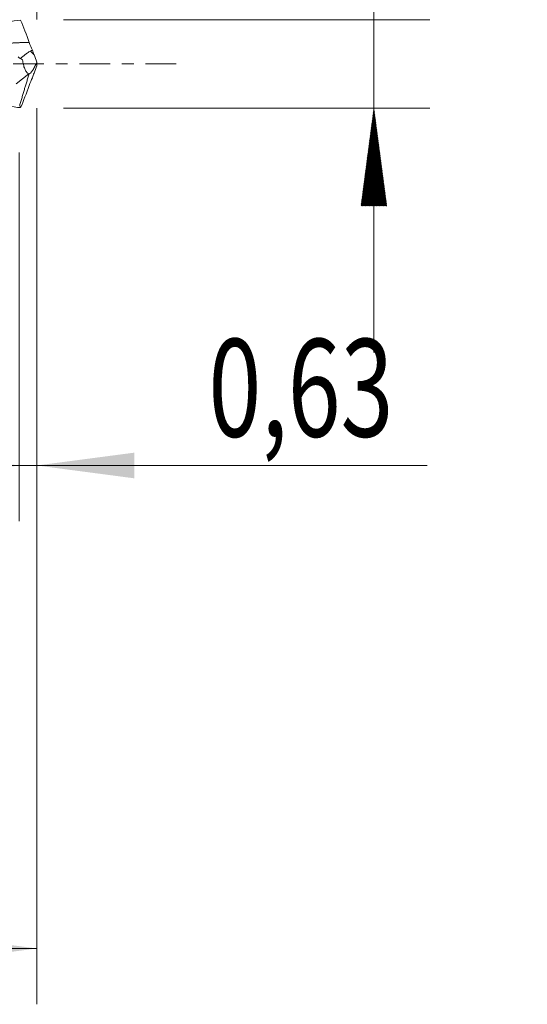
# Model space of a CAD drawing. Units: millimetres. Extents: x -51 to 56, y -34 to 38.
# Drawn here: x 37 to 56, y -34 to 2 of the extents above; entities that cross this region are included whole.
import ezdxf

# ---------------------------------------------------------------- set-up
doc = ezdxf.new("R2010")
doc.units = ezdxf.units.MM
doc.linetypes.add('CENTER', pattern=[47.5, 22, -8.5, 8.5, -8.5])
for name, color, linetype in [('1', 4, 'Continuous'), ('2', 7, 'Continuous'), ('SK2', 7, 'Continuous'), ('SK4', 2, 'CENTER')]:
    doc.layers.add(name, color=color, linetype=linetype)
doc.styles.add('iso_b_vert', font='simplex.shx')
doc.dimstyles.get("Standard").update_dxf_attribs({"dimtxt": 0.18, "dimasz": 0.18, "dimexe": 0.18, "dimexo": 0.0625, "dimgap": 0.09, "dimtad": 1, "dimzin": 0, "dimdsep": 52, "dimtxsty": 'Standard', "dimcen": 0.09, "dimadec": 0, "dimazin": 0, "dimtfac": 1, "dimtdec": 4, "dimtofl": 0, "dimtmove": 0, "dimatfit": 3, "dimfxl": 1, "dimtolj": 1, "dimtzin": 0, "dimarcsym": 0})

# ---------------------------------------------------------------- blocks, each defined once
blk = doc.blocks.new('_U1')
at = {"layer": 'SK2', "lineweight": 13}
for p, q in [((38, -1.5875), (38, -33.692985)), ((-36, -4.5875), (-36, -33.692985)), ((-36, -31.692985), (38, -31.692985))]:
    blk.add_line(p, q, dxfattribs=at)
at = {"layer": 'SK2', "lineweight": 18}
for points in [[(-36, -31.692985), (-32.500002, -31.232202), (-32.499998, -32.153769)], [(38, -31.692985), (34.500002, -32.153769), (34.499998, -31.232202)]]:
    blk.add_solid(points, dxfattribs=at)
at = {"layer": 'SK2', "lineweight": 13, "insert": (-4.321565, -30.660352), "char_height": 3.5, "attachment_point": 7, "line_spacing_factor": 1.084337, "style": 'iso_b_vert'}
blk.add_mtext('\\W0.7581;74,00', dxfattribs=at)
blk = doc.blocks.new('_U2')
at = {"layer": 'SK2', "lineweight": 13}
for p, q in [((12.01, 3.1725), (12.01, 15.194119)), ((38, 1.5875), (38, 15.194119)), ((12.01, 13.194119), (38, 13.194119))]:
    blk.add_line(p, q, dxfattribs=at)
at = {"layer": 'SK2', "lineweight": 18}
for points in [[(12.01, 13.194119), (15.509998, 13.654903), (15.510002, 12.733335)], [(38, 13.194119), (34.500002, 12.733335), (34.499998, 13.654903)]]:
    blk.add_solid(points, dxfattribs=at)
at = {"layer": 'SK2', "lineweight": 13, "insert": (19.867701, 14.226753), "char_height": 3.5, "attachment_point": 7, "line_spacing_factor": 1.084337, "style": 'iso_b_vert'}
blk.add_mtext('\\W0.7402;25,99', dxfattribs=at)
blk = doc.blocks.new('_U3')
at = {"layer": 'SK2', "lineweight": 13}
for p, q in [((38, -1.5875), (38, -16.387503)), ((37.3722, -3.1725), (37.3722, -16.387503)), ((28.6222, -14.387503), (51.996491, -14.387503))]:
    blk.add_line(p, q, dxfattribs=at)
at = {"layer": 'SK2', "lineweight": 18}
for points in [[(37.3722, -14.387503), (33.872202, -14.848287), (33.872198, -13.926719)], [(38, -14.387503), (41.499998, -13.926719), (41.500002, -14.848287)]]:
    blk.add_solid(points, dxfattribs=at)
at = {"layer": 'SK2', "lineweight": 13, "insert": (44.15186, -13.35487), "char_height": 3.5, "attachment_point": 7, "line_spacing_factor": 1.084337, "style": 'iso_b_vert'}
blk.add_mtext('\\W0.7150;0,63', dxfattribs=at)

msp = doc.modelspace()

# ---------------------------------------------------------------- hatches: boundary and pattern name
at = {"layer": '2', "lineweight": 13}
h = msp.add_hatch(dxfattribs=at)
h.set_pattern_fill('ANSI31', color=256, scale=0.0062, style=0)
h.paths.add_polyline_path([(50.083, -1.585), (50.544, -5.085), (49.623, -5.085)])

# ---------------------------------------------------------------- linework, layer by layer
at = {"layer": '1', "lineweight": 18}
msp.add_line((37.259, -0.713), (37.709, -0.351), dxfattribs=at)
at = {"layer": '1', "lineweight": 13}
msp.add_ellipse((82.194, 43.438), major_axis=(-61.85, 0), ratio=0.99863, start_param=0.769574, end_param=0.772505, dxfattribs=at)
at = {"layer": '1', "lineweight": 18}
for points, knots in [([(26.515, 1.073), (26.744, 1.164), (26.972, 1.245), (27.51, 1.407), (27.821, 1.476), (28.285, 1.54), (28.44, 1.555), (28.75, 1.571), (28.906, 1.572), (29.215, 1.56), (29.37, 1.547), (29.68, 1.508), (29.835, 1.482), (30.145, 1.417), (30.3, 1.378), (30.609, 1.288), (30.765, 1.237), (31.075, 1.125), (31.229, 1.064), (31.539, 0.933), (31.694, 0.863), (32.004, 0.716), (32.158, 0.639), (32.468, 0.48), (32.623, 0.398), (33.088, 0.147), (33.396, -0.025), (34.016, -0.364), (34.325, -0.529), (34.945, -0.838), (35.253, -0.979), (35.718, -1.164), (35.873, -1.221), (36.182, -1.323), (36.336, -1.368), (36.645, -1.447), (36.801, -1.48), (37.11, -1.534), (37.264, -1.554), (37.418, -1.567)], [0, 0, 0, 0, 0.062758, 0.062758, 0.147962, 0.147962, 0.190564, 0.190564, 0.233166, 0.233166, 0.275768, 0.275768, 0.31837, 0.31837, 0.360972, 0.360972, 0.403573, 0.403573, 0.446175, 0.446175, 0.488777, 0.488777, 0.531379, 0.531379, 0.573981, 0.573981, 0.659185, 0.659185, 0.744389, 0.744389, 0.829592, 0.829592, 0.872194, 0.872194, 0.914796, 0.914796, 0.957398, 0.957398, 1, 1, 1, 1]), ([(35.528, 1.089), (35.54, 1.093), (35.552, 1.098), (35.719, 1.164), (35.874, 1.221), (36.183, 1.323), (36.337, 1.368), (36.647, 1.447), (36.802, 1.481), (37.11, 1.534), (37.264, 1.554), (37.418, 1.567)], [0, 0, 0, 0, 0.018886, 0.018886, 0.264164, 0.264164, 0.509443, 0.509443, 0.754721, 0.754721, 1, 1, 1, 1]), ([(37.422, 0.206), (37.436, 0.216), (37.45, 0.228), (37.493, 0.263), (37.523, 0.287), (37.586, 0.339), (37.62, 0.366), (37.692, 0.417), (37.731, 0.441), (37.773, 0.46)], [0, 0, 0, 0, 0.15137, 0.15137, 0.434247, 0.434247, 0.717123, 0.717123, 1, 1, 1, 1]), ([(37.709, -0.351), (37.679, -0.339), (37.653, -0.317), (37.604, -0.255), (37.583, -0.216), (37.547, -0.128), (37.531, -0.078), (37.505, 0.028), (37.495, 0.085), (37.488, 0.144)], [0, 0, 0, 0, 0.25, 0.25, 0.5, 0.5, 0.75, 0.75, 1, 1, 1, 1]), ([(37.721, -0.354), (37.739, -0.351), (37.759, -0.338), (37.804, -0.294), (37.828, -0.264), (37.877, -0.188), (37.902, -0.144), (37.952, -0.046), (37.977, 0.007), (38, 0.063)], [0, 0, 0, 0, 0.25, 0.25, 0.5, 0.5, 0.75, 0.75, 1, 1, 1, 1])]:
    msp.add_open_spline(points, degree=3, knots=knots, dxfattribs=at)
for points, degree in [([(37.418, 1.567), (37.522, 1.316), (37.629, 1.053), (37.728, 0.772)], 3), ([(37.728, 0.772), (37.763, 0.675), (37.8, 0.583), (37.84, 0.495)], 3), ([(37.773, 0.46), (37.796, 0.47), (37.819, 0.481), (37.84, 0.495)], 3), ([(37.899, 0.33), (37.88, 0.385), (37.86, 0.44), (37.84, 0.495)], 3), ([(37.326, 0.251), (37.38, 0.214), (37.434, 0.178), (37.488, 0.144)], 3), ([(38, 0.063), (37.965, 0.151), (37.932, 0.24), (37.899, 0.33)], 3), ([(38, 0.063), (38, 0.021), (38, -0.021), (38, -0.063)], 3), ([(37.709, -0.351), (37.713, -0.352), (37.717, -0.353), (37.721, -0.354)], 3), ([(37.899, -0.33), (37.88, -0.385), (37.86, -0.44), (37.84, -0.495)], 3), ([(38, -0.063), (37.965, -0.151), (37.932, -0.24), (37.899, -0.33)], 3), ([(37.385, -1.488), (37.721, -0.354)], 1), ([(37.728, -0.772), (37.763, -0.675), (37.8, -0.583), (37.84, -0.495)], 3), ([(37.418, -1.567), (37.522, -1.316), (37.629, -1.053), (37.728, -0.772)], 3), ([(37.418, -1.567), (37.404, -1.551), (37.393, -1.524), (37.385, -1.488)], 3)]:
    msp.add_open_spline(points, degree=degree, dxfattribs=at)
at = {"layer": '1', "lineweight": 13}
msp.add_open_spline([(37.728, 0.772), (37.705, 0.771), (37.672, 0.771), (37.619, 0.77), (37.57, 0.769), (37.5, 0.767), (37.441, 0.765), (37.381, 0.763), (37.331, 0.76), (37.262, 0.757), (37.202, 0.754), (37.143, 0.75), (37.093, 0.747), (37.024, 0.742), (36.964, 0.737), (36.904, 0.732), (36.855, 0.728), (36.785, 0.721), (36.726, 0.715), (36.666, 0.709), (36.616, 0.704), (36.547, 0.696), (36.496, 0.69), (36.465, 0.686), (36.464, 0.686)], degree=3, knots=[0, 0, 0, 0, 0.05499, 0.078549, 0.125668, 0.172787, 0.243466, 0.267025, 0.314144, 0.361263, 0.431942, 0.455501, 0.50262, 0.549739, 0.620418, 0.643977, 0.691096, 0.738215, 0.808894, 0.832453, 0.879572, 0.926691, 0.99737, 1, 1, 1, 1], dxfattribs=at)
at = {"layer": '2', "lineweight": 13}
for p, q in [((50.083, 28.42), (50.083, -10.335)), ((38.96, 1.585), (52.083, 1.585)), ((38.96, -1.585), (52.083, -1.585))]:
    msp.add_line(p, q, dxfattribs=at)
at = {"layer": 'SK4', "lineweight": 18, "ltscale": 0.05}
msp.add_line((43, 0), (-41, 0), dxfattribs=at)

# ---------------------------------------------------------------- dimensions: what is measured, and where the dimension line sits
at = {"layer": 'SK2', "lineweight": 13}
for base, p1, p2, picture, middle in [((38, 13.194), (12.01, 1.585), (38, 0), '_U2', (25.005, 13.194)), ((38, -31.693), (-36, -3), (38, 0), '_U1', (1, -31.693)), ((37.372, -14.388), (38, 0), (37.372, -1.585), '_U3', (55.583, -14.388))]:
    dim = msp.add_linear_dim(base=base, p1=p1, p2=p2, dimstyle='Standard', override={"dimtxt": 3.5, "dimasz": 3.5, "dimexe": 2, "dimexo": 1.5875, "dimgap": 1.75, "dimtad": 1, "dimtih": 1, "dimtoh": 0, "dimdec": 2, "dimlfac": 1, "dimdsep": 44, "dimlunit": 2, "dimpost": '<>', "dimtxsty": 'iso_b_vert', "dimsah": 1, "dimse1": 0, "dimse2": 0, "dimsd1": 0, "dimsd2": 0, "dimclrd": 35, "dimclre": 35, "dimclrt": 35, "dimtol": 0, "dimtm": -0.1, "dimtfac": 1, "dimtdec": 2, "dimtofl": 1, "dimtmove": 0, "dimlwd": 13, "dimlwe": 13}, dxfattribs=at)
    dim.commit()
    dim.dimension.update_dxf_attribs({"geometry": picture, "text_midpoint": middle})

doc.saveas('drawing.dxf')
